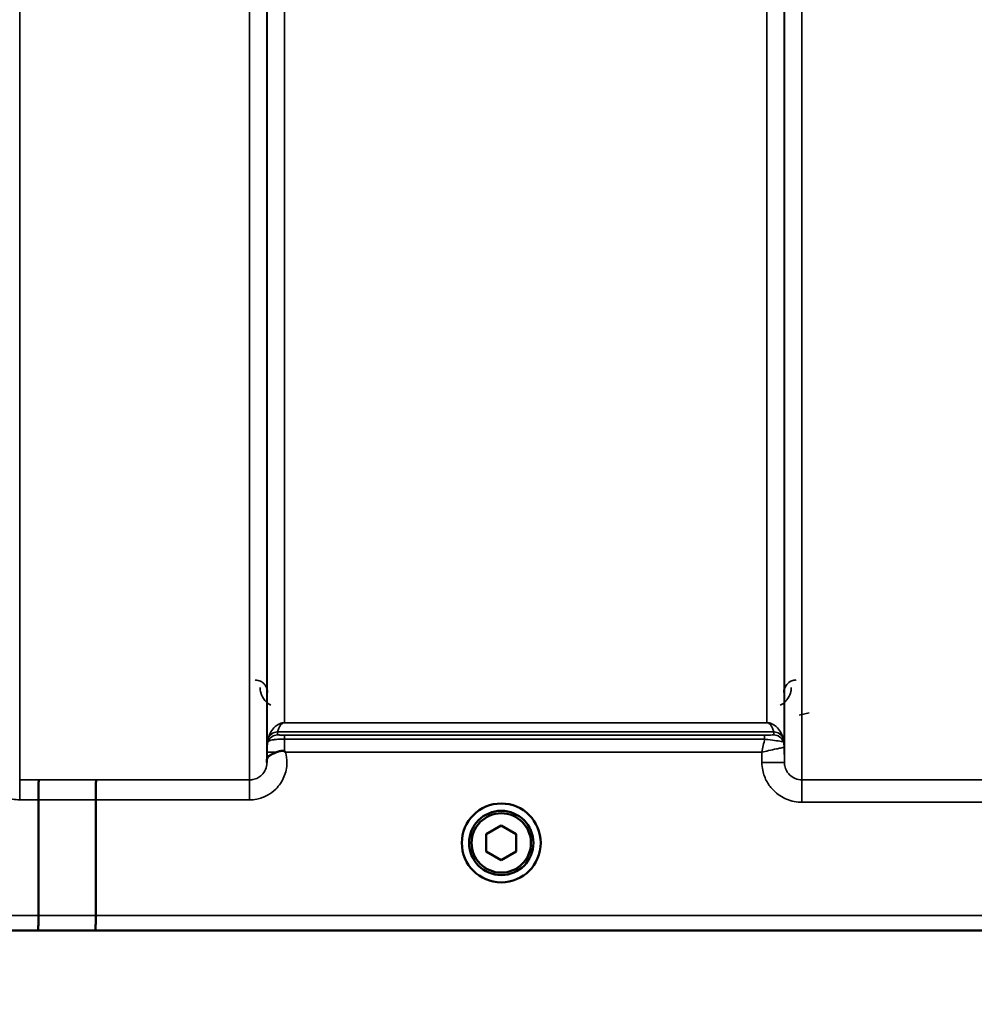
# Model space of a CAD drawing. Units: millimetres. Extents: x 142 to 11828, y -12 to 8452.
# Drawn here: x 5360 to 5551, y 3144 to 3341 of the extents above; entities that cross this region are included whole.
import ezdxf

# ---------------------------------------------------------------- set-up
doc = ezdxf.new("R2010")
doc.units = ezdxf.units.MM
doc.header["$LTSCALE"] = 28.5
for name, color, linetype, lineweight in [('Dimension (ISO)', 7, 'Continuous', 25), ('Visible (ISO)', 7, 'Continuous', 50), ('Visible Narrow (ISO)', 7, 'Continuous', 35)]:
    doc.layers.add(name, color=color, linetype=linetype, lineweight=lineweight)
doc.styles.add('Tricel ISO', font='isocpeur.ttf')
doc.dimstyles.new('Tricel ISO (cm) small', dxfattribs={"dimscale": 28.5, "dimtxt": 2.5, "dimasz": 4, "dimexe": 1.5, "dimexo": 1.5, "dimgap": 1, "dimtad": 1, "dimdec": 0, "dimlfac": 0.1, "dimrnd": 1e-08, "dimzin": 0, "dimtxsty": 'Tricel ISO', "dimcen": 0.09, "dimdle": 10, "dimclrd": 7, "dimclre": 7, "dimclrt": 256, "dimadec": 0, "dimazin": 0, "dimtfac": 1, "dimtdec": 0, "dimtmove": 0, "dimatfit": 3, "dimfxl": 1, "dimtolj": 1, "dimtzin": 0, "dimlwd": -1, "dimlwe": -1, "dimarcsym": 0})

# ---------------------------------------------------------------- blocks, each defined once
blk = doc.blocks.new('*D7')
at = {"layer": 'Defpoints', "color": 0, "transparency": 16777216}
for p in [(6496.56, 3902.62), (897.21, 3843.12), (6496.56, 2500.66)]:
    blk.add_point(p, dxfattribs=at)
at = {"layer": 'Dimension (ISO)', "color": 7, "transparency": 16777216}
for p, q in [((6496.56, 3859.87), (6496.56, 2457.91)), ((897.21, 3800.37), (897.21, 2457.91)), ((1011.21, 2500.66), (6382.56, 2500.66))]:
    blk.add_line(p, q, dxfattribs=at)
for points in [[(1011.21, 2519.66), (1011.21, 2481.66), (897.21, 2500.66)], [(6382.56, 2519.66), (6382.56, 2481.66), (6496.56, 2500.66)]]:
    blk.add_solid(points, dxfattribs=at)
at = {"layer": 'Dimension (ISO)', "transparency": 16777216, "insert": (3129.2, 2564.78), "char_height": 71.25, "attachment_point": 4, "style": 'Tricel ISO'}
blk.add_mtext('\\A1;560', dxfattribs=at)
blk = doc.blocks.new('*D10')
at = {"layer": 'Defpoints', "color": 0, "transparency": 16777216}
for p in [(6025.84, 5148.8), (6924.84, 5148.8), (5181.31, 3158.81)]:
    blk.add_point(p, dxfattribs=at)
at = {"layer": 'Dimension (ISO)', "color": 7, "transparency": 16777216}
for p, q in [((6068.59, 5148.8), (6967.59, 5148.8)), ((6924.84, 3272.81), (6924.84, 5034.8)), ((5224.06, 3158.81), (6967.59, 3158.81))]:
    blk.add_line(p, q, dxfattribs=at)
for points in [[(6905.84, 5034.8), (6943.84, 5034.8), (6924.84, 5148.8)], [(6905.84, 3272.81), (6943.84, 3272.81), (6924.84, 3158.81)]]:
    blk.add_solid(points, dxfattribs=at)
at = {"layer": 'Dimension (ISO)', "transparency": 16777216, "insert": (6860.71, 4093.24), "char_height": 71.25, "attachment_point": 4, "rotation": 90, "style": 'Tricel ISO'}
blk.add_mtext('\\A1;199', dxfattribs=at)

msp = doc.modelspace()

# ---------------------------------------------------------------- linework, layer by layer
at = {"layer": 'Visible (ISO)'}
for p, q in [((5363.89, 3161.78), (5363.89, 3184.92)), ((5363.89, 3184.92), (5363.89, 3184.92)), ((5375.34, 3184.91), (5375.34, 3161.78)), ((5375.34, 3184.91), (5375.34, 3184.91)), ((5453.34, 3178.03), (5456.34, 3179.76)), ((5456.34, 3179.76), (5459.34, 3178.03)), ((5453.34, 3174.56), (5453.34, 3178.03)), ((5459.34, 3178.03), (5459.34, 3174.56)), ((5456.34, 3172.83), (5453.34, 3174.56)), ((5459.34, 3174.56), (5456.34, 3172.83)), ((5363.89, 3161.78), (5363.89, 3161.78)), ((5375.34, 3161.78), (5375.34, 3161.78)), ((5197.68, 3158.8), (5635.57, 3158.8))]:
    msp.add_line(p, q, dxfattribs=at)
for radius in [7.88, 6.42, 5.93]:
    msp.add_circle((5456.34, 3176.3), radius, dxfattribs=at)
for points, knots in [([(5409.54, 3192.82), (5409.54, 3192.92), (5409.54, 3193), (5409.58, 3193.22), (5409.64, 3193.35), (5409.89, 3193.65), (5410.11, 3193.8), (5410.71, 3194.12), (5411.07, 3194.28), (5411.46, 3194.44)], [0, 0, 0, 0, 0.0392526, 0.0392526, 0.1054814, 0.1054814, 0.1883671, 0.1883671, 0.2655908, 0.2655908, 0.2655908, 0.2655908]), ([(5411.46, 3194.44), (5411.71, 3194.54), (5411.96, 3194.61), (5412.33, 3194.69), (5412.47, 3194.7), (5412.66, 3194.7), (5412.74, 3194.7), (5412.85, 3194.68), (5412.89, 3194.67), (5412.97, 3194.64), (5413.01, 3194.62), (5413.05, 3194.59)], [0, 0, 0, 0, 0.0898974, 0.0898974, 0.1478667, 0.1478667, 0.1819642, 0.1819642, 0.200615, 0.200615, 0.2228567, 0.2228567, 0.2228567, 0.2228567]), ([(5413.05, 3194.59), (5413.12, 3194.54), (5413.18, 3194.49), (5413.25, 3194.43), (5413.25, 3194.43), (5413.26, 3194.43)], [0.00090925, 0.00090925, 0.00090925, 0.00090925, 0.02569109, 0.02569109, 0.02719147, 0.02719147, 0.02719147, 0.02719147]), ([(5409.53, 3192.35), (5409.53, 3192.35), (5409.53, 3192.36), (5409.53, 3192.51), (5409.53, 3192.67), (5409.54, 3192.82)], [-0.00116205, -0.00116205, -0.00116205, -0.00116205, 0, 0, 0.06763842, 0.06763842, 0.06763842, 0.06763842]), ([(5363.98, 3188.89), (5363.98, 3188.89), (5363.97, 3188.89), (5363.96, 3188.88), (5363.95, 3188.77), (5363.93, 3188.38), (5363.92, 3188.09), (5363.91, 3187.35), (5363.9, 3186.92), (5363.89, 3185.96), (5363.89, 3185.44), (5363.89, 3184.92)], [-0.0015255, -0.0015255, -0.0015255, -0.0015255, 0, 0, 0.1504998, 0.1504998, 0.3067848, 0.3067848, 0.4630308, 0.4630308, 0.6192556, 0.6192556, 0.6192556, 0.6192556]), ([(5375.43, 3188.88), (5375.43, 3188.88), (5375.43, 3188.88), (5375.41, 3188.87), (5375.4, 3188.77), (5375.38, 3188.37), (5375.37, 3188.08), (5375.36, 3187.35), (5375.35, 3186.91), (5375.34, 3185.95), (5375.34, 3185.43), (5375.34, 3184.91)], [-0.0015257, -0.0015257, -0.0015257, -0.0015257, 0, 0, 0.1507538, 0.1507538, 0.3070388, 0.3070388, 0.4632846, 0.4632846, 0.6195094, 0.6195094, 0.6195094, 0.6195094]), ([(5363.89, 3161.78), (5363.89, 3161.39), (5363.89, 3161.01), (5363.88, 3160.29), (5363.87, 3159.96), (5363.86, 3159.41), (5363.86, 3159.19), (5363.84, 3158.89), (5363.83, 3158.81), (5363.82, 3158.81), (5363.82, 3158.81), (5363.82, 3158.81)], [0, 0, 0, 0, 0.1171674, 0.1171674, 0.2343503, 0.2343503, 0.3515625, 0.3515625, 0.4675729, 0.4675729, 0.4683811, 0.4683811, 0.4683811, 0.4683811]), ([(5375.27, 3158.81), (5375.27, 3158.81), (5375.27, 3158.81), (5375.28, 3158.81), (5375.29, 3158.89), (5375.31, 3159.19), (5375.31, 3159.41), (5375.32, 3159.96), (5375.33, 3160.28), (5375.34, 3161), (5375.34, 3161.39), (5375.34, 3161.78)], [-0.4685664, -0.4685664, -0.4685664, -0.4685664, -0.4677581, -0.4677581, -0.3515625, -0.3515625, -0.2343503, -0.2343503, -0.1171674, -0.1171674, 0, 0, 0, 0])]:
    msp.add_open_spline(points, degree=3, knots=knots, dxfattribs=at)
at = {"layer": 'Visible Narrow (ISO)'}
for p, q in [((5360.15, 4363.43), (5360.15, 3188.89)), ((5406.03, 3188.88), (5406.03, 4363.86)), ((5516.4, 4363.44), (5516.4, 3188.89)), ((5409.53, 4362.02), (5409.53, 3192.35)), ((5512.9, 3192.36), (5512.9, 4361.59)), ((5409.56, 3195.42), (5409.56, 4360.05)), ((5512.87, 4360.03), (5512.87, 3195.42)), ((5413.06, 4325.7), (5413.06, 3200.33)), ((5509.37, 3200.33), (5509.37, 4325.7)), ((5515.86, 3201.8), (5517.85, 3202.31)), ((5509.37, 3200.33), (5413.06, 3200.33)), ((5413.06, 3200.32), (5413.06, 3200.33)), ((5413.06, 3200.32), (5509.37, 3200.32)), ((5509.37, 3200.32), (5509.37, 3200.33)), ((5411.64, 3198.47), (5510.78, 3198.47)), ((5411.64, 3198.47), (5411.64, 3197.89)), ((5510.78, 3198.48), (5411.65, 3198.48)), ((5510.78, 3197.89), (5510.78, 3198.47)), ((5409.76, 3196.56), (5409.76, 3197.14)), ((5508.95, 3197.86), (5413.05, 3197.86)), ((5413.05, 3197.86), (5413.05, 3197.04)), ((5413.05, 3197.04), (5508.95, 3197.04)), ((5508.95, 3197.86), (5508.95, 3197.04)), ((5512.67, 3197.14), (5512.67, 3196.56)), ((5409.55, 3194.43), (5409.54, 3192.82)), ((5413.26, 3194.43), (5508.38, 3194.43)), ((5508.38, 3194.43), (5508.4, 3192.36)), ((5512.9, 3192.36), (5512.87, 3195.42)), ((5363.98, 3188.89), (5360.15, 3188.89)), ((5360.15, 3188.89), (5360.15, 3184.92)), ((5406.03, 3188.88), (5375.43, 3188.88)), ((5406.03, 3184.91), (5406.03, 3188.88)), ((5562.28, 3188.89), (5516.4, 3188.89)), ((5516.4, 3184.43), (5516.4, 3188.89)), ((5360.15, 3184.92), (5363.89, 3184.92)), ((5375.34, 3184.91), (5406.03, 3184.91)), ((5516.4, 3184.43), (5562.28, 3184.43)), ((5363.89, 3161.78), (5208.36, 3161.78)), ((5626.27, 3161.78), (5375.34, 3161.78)), ((5208.36, 3158.81), (5363.82, 3158.81)), ((5375.27, 3158.81), (5635.27, 3158.81))]:
    msp.add_line(p, q, dxfattribs=at)
for centre, major_axis, ratio, start_param, end_param in [((5411.64, 3196.48), (-2, 0), 0.999132, 4.712389, 5.943348), ((5411.65, 3196.5), (-1.95, 0.44), 0.993241, 4.935125, 6.159749), ((5510.78, 3196.5), (1.95, 0.44), 0.993241, 0.123436, 1.34806), ((5510.78, 3196.48), (2, 0), 0.999132, 0.339837, 1.570796), ((5413.06, 3195.39), (-3.5, 0), 0.999882, 5.943348, 6.274459), ((5411.64, 3195.89), (-2, 0), 0.999882, 4.712389, 5.943348), ((5510.78, 3195.89), (2, 0), 0.999881, 0.339837, 1.570796), ((5510.78, 3195.89), (1.08, -1.68), 0.999597, 1.3402, 2.571159), ((5509.37, 3195.39), (3.5, 0), 0.999881, 0.008727, 0.339837), ((5509.37, 3195.39), (-1.89, 2.94), 0.999597, 4.149687, 4.480225), ((5413.05, 3194.4), (-3.5, 0.03), 0.008726, 5.185068, 6.283062), ((5508.4, 3192.32), (4.5, 0.04), 0.008726, 0.000134, 1.57072), ((5796.97, 3978.8), (-18185.59, -6.91), 0.043439, 1.546968, 1.547597), ((5796.8, 3978.83), (-18185.59, -6.94), 0.043659, 1.546972, 1.547602), ((5636.63, 3978.77), (-18712.38, -7.14), 0.043659, 1.556204, 1.556816), ((5636.5, 3978.8), (-18712.38, -7.17), 0.04382, 1.556207, 1.556819)]:
    msp.add_ellipse(centre, major_axis=major_axis, ratio=ratio, start_param=start_param, end_param=end_param, dxfattribs=at)
for points, knots in [([(5409.65, 3206.37), (5409.65, 3206.57), (5409.63, 3206.77), (5409.51, 3207.22), (5409.41, 3207.46), (5409.15, 3207.87), (5409.01, 3208.04), (5408.74, 3208.3), (5408.62, 3208.39), (5408.34, 3208.56), (5408.18, 3208.64), (5407.85, 3208.77), (5407.68, 3208.81), (5407.38, 3208.85), (5407.27, 3208.86), (5407.15, 3208.86)], [-0.1904848, -0.1904848, -0.1904848, -0.1904848, -0.1560236, -0.1560236, -0.1130943, -0.1130943, -0.0798203, -0.0798203, -0.0586918, -0.0586918, -0.0355273, -0.0355273, -0.0136643, -0.0136643, 0, 0, 0, 0]), ([(5515.27, 3208.86), (5515.1, 3208.86), (5514.92, 3208.84), (5514.48, 3208.75), (5514.24, 3208.65), (5513.68, 3208.32), (5513.41, 3208.06), (5512.92, 3207.34), (5512.78, 3206.85), (5512.77, 3206.37)], [-0.1904848, -0.1904848, -0.1904848, -0.1904848, -0.1695462, -0.1695462, -0.1360445, -0.1360445, -0.0824417, -0.0824417, 0, 0, 0, 0]), ([(5408.15, 3207.37), (5408.16, 3207.02), (5408.2, 3206.67), (5408.45, 3205.77), (5408.72, 3205.24), (5409.45, 3204.39), (5409.85, 3204.06), (5410.34, 3203.81)], [3.0620696, 3.0620696, 3.0620696, 3.0620696, 3.2101208, 3.2101208, 3.4470027, 3.4470027, 3.627597, 3.627597, 3.627597, 3.627597]), ([(5512.08, 3203.81), (5512.8, 3204.18), (5513.33, 3204.72), (5513.92, 3205.69), (5514.09, 3206.12), (5514.24, 3206.83), (5514.27, 3207.1), (5514.27, 3207.37)], [0.357987, 0.357987, 0.357987, 0.357987, 0.6233723, 0.6233723, 0.8080751, 0.8080751, 0.9235145, 0.9235145, 0.9235145, 0.9235145]), ([(5413.06, 3200.33), (5412.94, 3200.33), (5412.86, 3200.32), (5412.69, 3200.3), (5412.63, 3200.29), (5412.45, 3200.25), (5412.37, 3200.23), (5412.22, 3200.17), (5412.15, 3200.15), (5411.87, 3200.03), (5411.71, 3199.93), (5411.43, 3199.73), (5411.31, 3199.64), (5410.82, 3199.2), (5410.56, 3198.85), (5410.08, 3198.07), (5409.9, 3197.63), (5409.77, 3197.18)], [0, 0, 0, 0, 0.014764, 0.014764, 0.037332, 0.037332, 0.081138, 0.081138, 0.124944, 0.124944, 0.284331, 0.284331, 0.443719, 0.443719, 0.987129, 0.987129, 1.636003, 1.636003, 1.636003, 1.636003]), ([(5411.65, 3198.48), (5411.7, 3198.73), (5411.78, 3198.97), (5411.99, 3199.42), (5412.1, 3199.63), (5412.31, 3199.89), (5412.36, 3199.95), (5412.48, 3200.07), (5412.55, 3200.13), (5412.67, 3200.21), (5412.7, 3200.22), (5412.76, 3200.26), (5412.8, 3200.27), (5412.87, 3200.3), (5412.9, 3200.3), (5412.97, 3200.31), (5413.01, 3200.32), (5413.06, 3200.32)], [-1.636003, -1.636003, -1.636003, -1.636003, -0.987129, -0.987129, -0.443719, -0.443719, -0.284331, -0.284331, -0.124944, -0.124944, -0.081138, -0.081138, -0.037332, -0.037332, -0.014764, -0.014764, 0, 0, 0, 0]), ([(5512.66, 3197.18), (5512.53, 3197.63), (5512.34, 3198.07), (5511.87, 3198.85), (5511.61, 3199.2), (5511.12, 3199.64), (5511, 3199.73), (5510.72, 3199.93), (5510.56, 3200.03), (5510.28, 3200.15), (5510.21, 3200.17), (5510.06, 3200.23), (5509.97, 3200.25), (5509.8, 3200.29), (5509.73, 3200.3), (5509.57, 3200.32), (5509.48, 3200.33), (5509.37, 3200.33)], [-5.673223, -5.673223, -5.673223, -5.673223, -5.023693, -5.023693, -4.480939, -4.480939, -4.321552, -4.321552, -4.162164, -4.162164, -4.118358, -4.118358, -4.074552, -4.074552, -4.051985, -4.051985, -4.03722, -4.03722, -4.03722, -4.03722]), ([(5509.37, 3200.32), (5509.42, 3200.32), (5509.46, 3200.31), (5509.52, 3200.3), (5509.55, 3200.3), (5509.63, 3200.27), (5509.66, 3200.26), (5509.73, 3200.22), (5509.76, 3200.21), (5509.88, 3200.13), (5509.95, 3200.07), (5510.07, 3199.95), (5510.12, 3199.89), (5510.33, 3199.63), (5510.44, 3199.42), (5510.64, 3198.97), (5510.72, 3198.73), (5510.78, 3198.48)], [4.03722, 4.03722, 4.03722, 4.03722, 4.051985, 4.051985, 4.074552, 4.074552, 4.118358, 4.118358, 4.162164, 4.162164, 4.321552, 4.321552, 4.480939, 4.480939, 5.023693, 5.023693, 5.673223, 5.673223, 5.673223, 5.673223]), ([(5411.64, 3198.47), (5411.64, 3198.47), (5411.64, 3198.48), (5411.65, 3198.48), (5411.65, 3198.48), (5411.65, 3198.48)], [-0.02871171, -0.02871171, -0.02871171, -0.02871171, -0.01435585, -0.01435585, 0, 0, 0, 0]), ([(5510.78, 3198.48), (5510.78, 3198.48), (5510.78, 3198.48), (5510.78, 3198.48), (5510.78, 3198.47), (5510.78, 3198.47)], [-0.02871171, -0.02871171, -0.02871171, -0.02871171, -0.01435585, -0.01435585, 0, 0, 0, 0]), ([(5409.77, 3197.18), (5409.76, 3197.17), (5409.76, 3197.16), (5409.76, 3197.15), (5409.76, 3197.14), (5409.76, 3197.14)], [0, 0, 0, 0, 0.01435585, 0.01435585, 0.02871171, 0.02871171, 0.02871171, 0.02871171]), ([(5409.76, 3196.56), (5409.76, 3196.55), (5409.78, 3196.58), (5409.93, 3196.68), (5410.06, 3196.76), (5410.44, 3196.86), (5410.64, 3196.9), (5411.11, 3196.96), (5411.38, 3196.99), (5411.94, 3197.02), (5412.22, 3197.03), (5412.69, 3197.04), (5412.87, 3197.04), (5413.05, 3197.04)], [0, 0, 0, 0, 0.0555173, 0.0555173, 0.1219849, 0.1219849, 0.1678677, 0.1678677, 0.2118622, 0.2118622, 0.2492888, 0.2492888, 0.2726804, 0.2726804, 0.2726804, 0.2726804]), ([(5413.05, 3197.86), (5412.98, 3197.86), (5412.9, 3197.86), (5412.7, 3197.86), (5412.58, 3197.86), (5412.34, 3197.86), (5412.22, 3197.86), (5412.02, 3197.87), (5411.93, 3197.87), (5411.77, 3197.87), (5411.71, 3197.88), (5411.65, 3197.88), (5411.64, 3197.89), (5411.64, 3197.89)], [-0.2726804, -0.2726804, -0.2726804, -0.2726804, -0.2492888, -0.2492888, -0.2118622, -0.2118622, -0.1678677, -0.1678677, -0.1219849, -0.1219849, -0.0555173, -0.0555173, 0, 0, 0, 0]), ([(5413.05, 3194.59), (5413.05, 3195.1), (5413.05, 3195.62), (5413.05, 3196.42), (5413.05, 3196.74), (5413.05, 3197.04)], [0.00359667, 0.00359667, 0.00359667, 0.00359667, 0.03762253, 0.03762253, 0.061677, 0.061677, 0.061677, 0.061677]), ([(5508.95, 3197.04), (5508.87, 3196.65), (5508.77, 3196.23), (5508.58, 3195.35), (5508.48, 3194.89), (5508.38, 3194.43)], [-0.08394409, -0.08394409, -0.08394409, -0.08394409, -0.04262567, -0.04262567, 0.00062971, 0.00062971, 0.00062971, 0.00062971]), ([(5510.78, 3197.89), (5510.78, 3197.88), (5510.74, 3197.88), (5510.55, 3197.87), (5510.36, 3197.87), (5509.86, 3197.86), (5509.57, 3197.86), (5509.16, 3197.86), (5509.06, 3197.86), (5508.95, 3197.86)], [-0.2949078, -0.2949078, -0.2949078, -0.2949078, -0.2294517, -0.2294517, -0.1247219, -0.1247219, -0.0311654, -0.0311654, 0, 0, 0, 0]), ([(5508.95, 3197.04), (5509.17, 3197.01), (5509.38, 3196.98), (5510.22, 3196.87), (5510.81, 3196.79), (5511.82, 3196.65), (5512.21, 3196.6), (5512.58, 3196.55), (5512.66, 3196.55), (5512.67, 3196.55)], [0, 0, 0, 0, 0.0311654, 0.0311654, 0.1247219, 0.1247219, 0.2294517, 0.2294517, 0.2949078, 0.2949078, 0.2949078, 0.2949078]), ([(5510.78, 3197.89), (5510.78, 3197.89), (5510.78, 3197.89), (5510.78, 3197.89), (5510.78, 3197.89), (5510.78, 3197.89)], [-0.005765932, -0.005765932, -0.005765932, -0.005765932, -0.002882975, -0.002882975, 0, 0, 0, 0]), ([(5512.67, 3197.14), (5512.67, 3197.14), (5512.67, 3197.15), (5512.67, 3197.16), (5512.66, 3197.17), (5512.66, 3197.18)], [0, 0, 0, 0, 0.01435585, 0.01435585, 0.02871171, 0.02871171, 0.02871171, 0.02871171]), ([(5512.67, 3196.55), (5512.67, 3196.55), (5512.67, 3196.55), (5512.67, 3196.55), (5512.67, 3196.56), (5512.67, 3196.56)], [0, 0, 0, 0, 0.002882975, 0.002882975, 0.005765932, 0.005765932, 0.005765932, 0.005765932]), ([(5352.92, 3194.44), (5352.73, 3193.75), (5352.64, 3193.03), (5352.66, 3191.36), (5352.87, 3190.37), (5353.62, 3188.59), (5354.19, 3187.76), (5355.36, 3186.61), (5355.91, 3186.19), (5357.19, 3185.48), (5357.93, 3185.21), (5359.17, 3184.97), (5359.66, 3184.92), (5360.15, 3184.92)], [-6.057917, -6.057917, -6.057917, -6.057917, -5.84573, -5.84573, -5.555372, -5.555372, -5.265095, -5.265095, -5.061963, -5.061963, -4.82984, -4.82984, -4.684763, -4.684763, -4.684763, -4.684763]), ([(5406.03, 3184.91), (5406.52, 3184.91), (5407, 3184.96), (5408.25, 3185.21), (5408.98, 3185.48), (5410.26, 3186.18), (5410.82, 3186.6), (5411.99, 3187.76), (5412.55, 3188.59), (5413.31, 3190.37), (5413.52, 3191.35), (5413.54, 3193.02), (5413.45, 3193.74), (5413.26, 3194.43)], [0, 0, 0, 0, 0.145079, 0.145079, 0.377206, 0.377206, 0.580338, 0.580338, 0.870612, 0.870612, 1.160963, 1.160963, 1.37311, 1.37311, 1.37311, 1.37311]), ([(5409.56, 3195.42), (5409.56, 3195.42), (5409.56, 3195.4), (5409.56, 3195.32), (5409.56, 3195.23), (5409.55, 3195.02), (5409.55, 3194.91), (5409.55, 3194.68), (5409.55, 3194.55), (5409.55, 3194.43)], [-0.1537102, -0.1537102, -0.1537102, -0.1537102, -0.1237126, -0.1237126, -0.0757163, -0.0757163, -0.0376225, -0.0376225, 0, 0, 0, 0]), ([(5508.38, 3194.43), (5508.84, 3194.53), (5509.3, 3194.64), (5510.29, 3194.86), (5510.82, 3194.98), (5511.58, 3195.15), (5511.85, 3195.21), (5512.27, 3195.3), (5512.44, 3195.34), (5512.75, 3195.4), (5512.85, 3195.42), (5512.87, 3195.42)], [-0.0006297, -0.0006297, -0.0006297, -0.0006297, 0.0426257, 0.0426257, 0.094963, 0.094963, 0.126176, 0.126176, 0.1516013, 0.1516013, 0.1867154, 0.1867154, 0.1867154, 0.1867154]), ([(5512.87, 3195.42), (5512.87, 3195.42), (5512.87, 3195.42), (5512.87, 3195.42), (5512.87, 3195.42), (5512.87, 3195.42)], [0, 0, 0, 0, 0.001194825, 0.001194825, 0.00238965, 0.00238965, 0.00238965, 0.00238965]), ([(5409.53, 3192.35), (5409.53, 3192.34), (5409.53, 3192.34), (5409.53, 3191.88), (5409.43, 3191.42), (5409.07, 3190.59), (5408.81, 3190.2), (5408.26, 3189.67), (5408.01, 3189.47), (5407.41, 3189.14), (5407.07, 3189.02), (5406.49, 3188.9), (5406.26, 3188.88), (5406.03, 3188.88)], [-1.164343, -1.164343, -1.164343, -1.164343, -1.160963, -1.160963, -0.870612, -0.870612, -0.580338, -0.580338, -0.377206, -0.377206, -0.145079, -0.145079, 0, 0, 0, 0]), ([(5508.4, 3192.36), (5508.4, 3191.84), (5508.46, 3191.32), (5508.73, 3189.99), (5509.02, 3189.21), (5509.79, 3187.85), (5510.24, 3187.27), (5511.48, 3186.03), (5512.37, 3185.43), (5514.29, 3184.64), (5515.35, 3184.43), (5516.4, 3184.43)], [-1.241907, -1.241907, -1.241907, -1.241907, -1.087026, -1.087026, -0.839217, -0.839217, -0.622449, -0.622449, -0.312834, -0.312834, 0, 0, 0, 0]), ([(5516.4, 3188.89), (5515.94, 3188.89), (5515.47, 3188.98), (5514.64, 3189.33), (5514.25, 3189.59), (5513.7, 3190.13), (5513.51, 3190.39), (5513.17, 3190.98), (5513.04, 3191.32), (5512.92, 3191.9), (5512.9, 3192.13), (5512.9, 3192.36)], [0, 0, 0, 0, 0.312834, 0.312834, 0.622449, 0.622449, 0.839217, 0.839217, 1.087026, 1.087026, 1.241907, 1.241907, 1.241907, 1.241907])]:
    msp.add_open_spline(points, degree=3, knots=knots, dxfattribs=at)

# ---------------------------------------------------------------- dimensions: what is measured, and where the dimension line sits
at = {"layer": 'Dimension (ISO)', "color": 7}
for base, p1, p2, angle, picture, middle in [((6924.84, 5148.8), (5181.31, 3158.81), (6025.84, 5148.8), 90, '*D10', (6924.84, 4153.8)), ((6496.56, 2500.66), (897.21, 3843.12), (6496.56, 3902.62), 180, '*D7', (3196.88, 2500.66))]:
    dim = msp.add_linear_dim(base=base, p1=p1, p2=p2, angle=angle, dimstyle='Tricel ISO (cm) small', override={"dimgap": 1, "dimdec": 0, "dimlfac": 0.1, "dimtol": 0, "dimlim": 0, "dimtp": 0, "dimtm": 0, "dimtdec": 0, "dimtofl": 0, "dimatfit": 1}, dxfattribs=at)
    dim.commit()
    dim.dimension.update_dxf_attribs({"geometry": picture, "text_midpoint": middle, "dimtype": 160})

doc.saveas('drawing.dxf')
